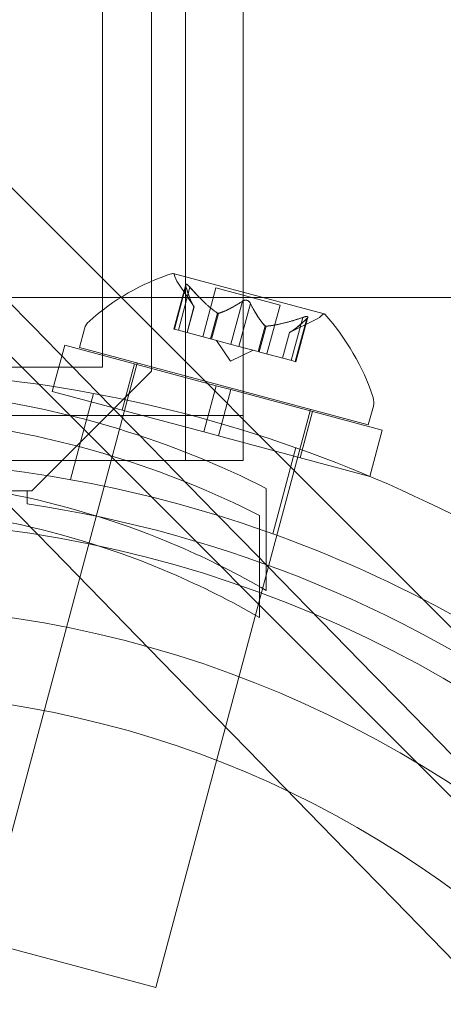
# Model space of a CAD drawing. Extents: x 0 to 940, y -198 to 271.
# Drawn here: x 656 to 657, y -13 to -11 of the extents above; entities that cross this region are included whole.
import ezdxf

# ---------------------------------------------------------------- set-up
doc = ezdxf.new("R2010")
doc.units = 0
doc.header["$MEASUREMENT"] = 0
doc.header["$PDMODE"] = 64
doc.styles.get("Standard").update_dxf_attribs({"font": 'Helvetica LT 57 Condensed_0.ttf'})
doc.dimstyles.new('FEET-METERS', dxfattribs={"dimtxt": 12, "dimasz": 7, "dimexe": 3, "dimexo": 3, "dimgap": 3, "dimtad": 0, "dimdec": 1, "dimzin": 3, "dimdsep": 46, "dimlunit": 4, "dimtxsty": 'Standard', "dimcen": 0.09, "dimadec": 0, "dimazin": 0, "dimtfac": 2, "dimtdec": 1, "dimtofl": 0, "dimtmove": 0, "dimatfit": 3, "dimfxl": 1, "dimfrac": 2, "dimtolj": 1, "dimtzin": 3, "dimarcsym": 0})

# ---------------------------------------------------------------- blocks, each defined once
blk = doc.blocks.new('*D111')
at = {"color": 0, "lineweight": -2, "transparency": 16777216}
for p, q in [((706.6457, 190.0666), (431.1826, 190.0666)), ((434.1826, 183.0666), (434.1826, 36.4063)), ((434.1826, -190.7459), (434.1826, -57.5433)), ((587.7843, -197.7459), (431.1826, -197.7459))]:
    blk.add_line(p, q, dxfattribs=at)
at = {"color": 0, "lineweight": 0, "transparency": 16777216}
for points in [[(433.016, 183.0666), (435.3493, 183.0666), (434.1826, 190.0666)], [(433.016, -190.7459), (435.3493, -190.7459), (434.1826, -197.7459)]]:
    blk.add_solid(points, dxfattribs=at)
at = {"layer": 'Defpoints', "color": 0, "lineweight": 0, "transparency": 16777216}
for p in [(709.6457, 190.0666), (434.1826, -197.7459), (590.7843, -197.7459)]:
    blk.add_point(p, dxfattribs=at)
at = {"color": 0, "lineweight": 0, "transparency": 16777216, "insert": (434.1826, -10.5685), "char_height": 12, "attachment_point": 5, "rotation": 90}
blk.add_mtext('\\A1;32\'-4" [9.9M]', dxfattribs=at)
blk = doc.blocks.new('*D112')
at = {"color": 0, "lineweight": -2, "transparency": 16777216}
for p, q in [((465.3597, -18.5171), (465.3597, 256.3329)), ((869.5965, -39.2714), (869.5965, 256.3329)), ((472.3597, 253.3329), (498.8236, 253.3329)), ((862.5965, 253.3329), (600.8404, 253.3329))]:
    blk.add_line(p, q, dxfattribs=at)
at = {"color": 0, "lineweight": 0, "transparency": 16777216}
for points in [[(472.3597, 254.4996), (472.3597, 252.1662), (465.3597, 253.3329)], [(862.5965, 254.4996), (862.5965, 252.1662), (869.5965, 253.3329)]]:
    blk.add_solid(points, dxfattribs=at)
at = {"layer": 'Defpoints', "color": 0, "lineweight": 0, "transparency": 16777216}
for p in [(465.3597, 253.3329), (465.3597, -21.5171), (869.5965, -42.2714)]:
    blk.add_point(p, dxfattribs=at)
at = {"color": 0, "lineweight": 0, "transparency": 16777216, "insert": (549.832, 253.3329), "char_height": 12, "attachment_point": 5}
blk.add_mtext('\\A1;33\'-8" [10.3M]', dxfattribs=at)
blk = doc.blocks.new('new block')
at = {"color": 0, "linetype": 'Continuous', "lineweight": 0}
for p, q in [((656.6134, -12.1186), (656.6134, 30.2614)), ((656.6847, -12.2113), (656.6847, -5.686)), ((656.8047, -12.2113), (656.8047, -5.686)), ((652.8595, -8.2742), (660.8035, -16.2181)), ((652.6828, -8.451), (679.9784, -35.7466)), ((656.5109, -12.1106), (656.5109, -8.9286)), ((656.9745, -11.9991), (656.6586, -11.9145)), ((656.6849, -11.9378), (656.66, -12.0307)), ((656.6853, -11.9412), (656.6613, -12.031)), ((656.7022, -11.9845), (656.6689, -11.9349)), ((656.6937, -11.9434), (656.6696, -12.0333)), ((656.7479, -11.9446), (656.7204, -12.0469)), ((656.8821, -11.9806), (656.7479, -11.9446)), ((653.515, -11.9652), (659.265, -11.9652)), ((656.7021, -11.9843), (656.6877, -12.0381)), ((656.7022, -11.9845), (656.6878, -12.0382)), ((656.8033, -11.9728), (656.7792, -12.0626)), ((656.82, -11.9773), (656.7959, -12.0671)), ((656.8821, -11.9806), (656.8547, -12.0829)), ((656.751, -11.9974), (656.7365, -12.0512)), ((656.7532, -11.998), (656.7387, -12.0518)), ((656.9017, -12.0379), (656.9553, -12.0117)), ((656.9296, -12.0066), (656.9055, -12.0965)), ((656.938, -12.0089), (656.9139, -12.0987)), ((656.9401, -12.0062), (656.9152, -12.0991)), ((656.4628, -12.0695), (656.4734, -12.03)), ((656.6696, -12.0333), (656.66, -12.0307)), ((656.8508, -12.0242), (656.8364, -12.078)), ((656.8531, -12.0247), (656.8386, -12.0786)), ((656.6696, -12.0333), (656.7365, -12.0512)), ((656.7365, -12.0512), (656.7395, -12.052)), ((656.7395, -12.052), (656.7799, -12.0628)), ((656.9017, -12.0379), (656.8873, -12.0916)), ((656.9019, -12.0378), (656.8875, -12.0917)), ((656.406, -12.1609), (656.4319, -12.0643)), ((656.7488, -12.1492), (656.4319, -12.0643)), ((657.0665, -12.2312), (656.4628, -12.0695)), ((656.7787, -12.0981), (656.7494, -12.0547)), ((656.7959, -12.0671), (656.7799, -12.0628)), ((656.7959, -12.0671), (656.8364, -12.078)), ((656.7787, -12.0981), (656.8257, -12.0751)), ((656.8364, -12.078), (656.8398, -12.0789)), ((656.8398, -12.0789), (656.9067, -12.0968)), ((655.1959, -12.1106), (656.5109, -12.1106)), ((656.5836, -12.1018), (656.26, -13.3092)), ((656.5521, -12.2001), (656.578, -12.1035)), ((656.9152, -12.0991), (656.9067, -12.0968)), ((656.3634, -12.3686), (656.6134, -12.1186)), ((656.7229, -12.2458), (656.7488, -12.1492)), ((656.7488, -12.1492), (656.779, -12.1573)), ((656.7229, -12.2458), (656.406, -12.1609)), ((656.4924, -12.1652), (656.4441, -12.3452)), ((656.7531, -12.2539), (656.779, -12.1573)), ((657.0959, -12.2423), (656.779, -12.1573)), ((657.0665, -12.2312), (657.0771, -12.1918)), ((655.1447, -12.2113), (656.8047, -12.2113)), ((656.9458, -12.1989), (656.6223, -13.4063)), ((656.6847, -12.3051), (656.6847, -12.2113)), ((656.8047, -12.3051), (656.8047, -12.2113)), ((656.924, -12.2997), (656.9498, -12.2031)), ((656.7229, -12.2458), (656.7531, -12.2539)), ((657.07, -12.3389), (656.7531, -12.2539)), ((657.07, -12.3389), (657.0959, -12.2423)), ((656.9149, -12.2784), (656.8667, -12.4584)), ((656.8047, -12.3051), (655.1447, -12.3051)), ((656.3534, -12.3686), (656.231, -12.3686)), ((656.3534, -12.3962), (656.3534, -12.3686)), ((656.3534, -12.3686), (656.3634, -12.3686)), ((656.8534, -12.5768), (656.8534, -12.3637)), ((656.8391, -12.6332), (656.8391, -12.4201)), ((656.8391, -12.4201), (656.8391, -12.4201)), ((656.6223, -13.4063), (656.26, -13.3092))]:
    blk.add_line(p, q, dxfattribs=at)
for radius in [2.5, 2.5, 2.32, 2.14]:
    blk.add_circle((655.9784, -14.9286), radius, dxfattribs=at)
for centre, radius, start, end in [((656.8065, -12.376), 0.4851, 107.926, 131.8702), ((656.658, -11.9169), 0.0025, 74.9999, 108.123), ((656.658, -11.9169), 0.0025, 15.0031, 74.9999), ((656.7208, -11.9001), 0.0625, 195.0031, 213.9291), ((656.9279, -11.9555), 0.0625, -63.9293, -45.0033), ((656.9738, -12.0015), 0.0025, 74.9999, 134.9967), ((656.9738, -12.0015), 0.0025, 41.8768, 74.9999), ((656.6156, -12.3249), 0.4851, 18.1296, 42.0738), ((656.5036, -12.0381), 0.0312, 131.8702, 164.9999), ((655.9784, -14.9286), 2.8107, 48.031, 86.969), ((657.0469, -12.1837), 0.0313, 344.9999, 18.1296), ((655.9784, -14.9286), 2.625, 48.2457, 86.7543), ((655.9784, -14.9286), 2.56, 53.4232, 81.5768)]:
    blk.add_arc(centre, radius, start, end, dxfattribs=at)
at = {"color": 0, "linetype": 'Continuous', "lineweight": 0, "extrusion": (0, 0, -1)}
for centre, major_axis, start_param, end_param in [((679.9784, -38.9286), (-64.8973, 67.3505), 1.127774, 1.243673), ((673.4922, -32.4424), (-60.6154, 58.4076), -1.662078, -1.195515)]:
    blk.add_ellipse(centre, major_axis=major_axis, ratio=0.019251, start_param=start_param, end_param=end_param, dxfattribs=at)
at = {"color": 0, "linetype": 'Continuous', "lineweight": 0}
for centre, major_axis, start_param, end_param in [((673.4922, -32.4424), (-58.4076, 60.6154), -1.662078, -1.195515), ((679.9784, -38.9286), (-67.3505, 64.8973), 1.127774, 1.243673)]:
    blk.add_ellipse(centre, major_axis=major_axis, ratio=0.019251, start_param=start_param, end_param=end_param, dxfattribs=at)
for points, knots in [([(656.6848, -11.9392), (656.6848, -11.9391), (656.6848, -11.9391), (656.6847, -11.9384), (656.6848, -11.9379), (656.6851, -11.9373), (656.6853, -11.9371), (656.6858, -11.9369), (656.686, -11.9369), (656.6863, -11.937), (656.6863, -11.937), (656.6864, -11.937), (656.6864, -11.937), (656.6864, -11.937), (656.6864, -11.937), (656.6865, -11.937), (656.6865, -11.937), (656.6865, -11.937), (656.6865, -11.937), (656.6866, -11.9371), (656.6866, -11.9371), (656.6869, -11.9372), (656.6871, -11.9373), (656.6878, -11.9377), (656.6882, -11.9379), (656.6892, -11.9387), (656.6897, -11.9392), (656.6907, -11.9401), (656.6912, -11.9406), (656.6916, -11.941)], [0, 0, 0, 0, 0.00041232, 0.00041232, 0.00367036, 0.00367036, 0.0061271, 0.0061271, 0.00796491, 0.00796491, 0.00815345, 0.00815345, 0.00825503, 0.00825503, 0.00831852, 0.00831852, 0.00838777, 0.00838777, 0.00848273, 0.00848273, 0.00870295, 0.00870295, 0.01013563, 0.01013563, 0.01215525, 0.01215525, 0.01467787, 0.01467787, 0.0166517, 0.0166517, 0.0166517, 0.0166517]), ([(656.6916, -11.941), (656.6915, -11.9409), (656.6914, -11.9408), (656.6907, -11.94), (656.69, -11.9394), (656.6887, -11.9383), (656.6882, -11.9379), (656.6874, -11.9374), (656.687, -11.9372), (656.6866, -11.9371), (656.6866, -11.9371), (656.6865, -11.937), (656.6865, -11.937), (656.6865, -11.937), (656.6865, -11.937), (656.6865, -11.937), (656.6864, -11.937), (656.6864, -11.937), (656.6864, -11.937), (656.6864, -11.937), (656.6863, -11.937), (656.6861, -11.9369), (656.6859, -11.9369), (656.6855, -11.937), (656.6853, -11.9371), (656.6849, -11.9375), (656.6848, -11.9378), (656.6848, -11.9385), (656.6848, -11.9388), (656.6848, -11.9392)], [0, 0, 0, 0, 0.00041133, 0.00041133, 0.0035034, 0.0035034, 0.00594033, 0.00594033, 0.00795678, 0.00795678, 0.00816734, 0.00816734, 0.00825334, 0.00825334, 0.00831687, 0.00831687, 0.00838579, 0.00838579, 0.00847957, 0.00847957, 0.00869405, 0.00869405, 0.01012524, 0.01012524, 0.01214061, 0.01214061, 0.01467168, 0.01467168, 0.01664979, 0.01664979, 0.01664979, 0.01664979]), ([(656.6848, -11.9392), (656.6848, -11.9393), (656.6849, -11.9394), (656.6849, -11.9397), (656.685, -11.9399), (656.685, -11.9402)], [0.026417714, 0.026417714, 0.026417714, 0.026417714, 0.026883246, 0.026883246, 0.028070805, 0.028070805, 0.028070805, 0.028070805]), ([(656.6937, -11.9434), (656.6931, -11.9427), (656.6925, -11.942), (656.6918, -11.9413), (656.6917, -11.9411), (656.6916, -11.941)], [0.007300399, 0.007300399, 0.007300399, 0.007300399, 0.009949303, 0.009949303, 0.010414835, 0.010414835, 0.010414835, 0.010414835]), ([(656.8053, -11.9715), (656.8054, -11.9714), (656.8055, -11.9714), (656.8064, -11.9711), (656.8072, -11.9708), (656.8087, -11.9705), (656.8095, -11.9705), (656.811, -11.9705), (656.8117, -11.9706), (656.8125, -11.9708), (656.8125, -11.9708), (656.8126, -11.9708), (656.8127, -11.9709), (656.8127, -11.9709), (656.8127, -11.9709), (656.8128, -11.9709), (656.8128, -11.9709), (656.8129, -11.9709), (656.8129, -11.9709), (656.813, -11.9709), (656.8131, -11.971), (656.8136, -11.9711), (656.814, -11.9713), (656.815, -11.9717), (656.8156, -11.9721), (656.8168, -11.9729), (656.8174, -11.9734), (656.8183, -11.9743), (656.8186, -11.9747), (656.8189, -11.9751)], [0, 0, 0, 0, 0.00041348, 0.00041348, 0.00335938, 0.00335938, 0.00572359, 0.00572359, 0.00794646, 0.00794646, 0.00816387, 0.00816387, 0.00825132, 0.00825132, 0.00831543, 0.00831543, 0.00838451, 0.00838451, 0.0084777, 0.0084777, 0.00868732, 0.00868732, 0.01011652, 0.01011652, 0.01212817, 0.01212817, 0.01466672, 0.01466672, 0.01664861, 0.01664861, 0.01664861, 0.01664861]), ([(656.8189, -11.9751), (656.8189, -11.975), (656.8188, -11.975), (656.8182, -11.9743), (656.8177, -11.9736), (656.8165, -11.9726), (656.8159, -11.9722), (656.8145, -11.9715), (656.8139, -11.9712), (656.8131, -11.971), (656.813, -11.9709), (656.8129, -11.9709), (656.8129, -11.9709), (656.8128, -11.9709), (656.8128, -11.9709), (656.8128, -11.9709), (656.8127, -11.9709), (656.8127, -11.9709), (656.8127, -11.9708), (656.8126, -11.9708), (656.8125, -11.9708), (656.812, -11.9707), (656.8115, -11.9706), (656.8104, -11.9705), (656.8097, -11.9705), (656.8083, -11.9706), (656.8076, -11.9707), (656.8063, -11.9711), (656.8058, -11.9713), (656.8053, -11.9715)], [0, 0, 0, 0, 0.00041393, 0.00041393, 0.00331032, 0.00331032, 0.00567645, 0.00567645, 0.00794407, 0.00794407, 0.00816309, 0.00816309, 0.00825092, 0.00825092, 0.00831521, 0.00831521, 0.00838441, 0.00838441, 0.0084776, 0.0084776, 0.00868657, 0.00868657, 0.01011525, 0.01011525, 0.0121263, 0.0121263, 0.01466595, 0.01466595, 0.01664838, 0.01664838, 0.01664838, 0.01664838]), ([(656.7018, -11.9838), (656.7019, -11.9839), (656.7019, -11.984), (656.7021, -11.9843), (656.7022, -11.9845), (656.7022, -11.9845)], [0.006463967, 0.006463967, 0.006463967, 0.006463967, 0.007125803, 0.007125803, 0.009029787, 0.009029787, 0.009029787, 0.009029787]), ([(656.8053, -11.9715), (656.8052, -11.9715), (656.8051, -11.9716), (656.8047, -11.9718), (656.8044, -11.9719), (656.8042, -11.9721)], [0.026417714, 0.026417714, 0.026417714, 0.026417714, 0.026883246, 0.026883246, 0.028070805, 0.028070805, 0.028070805, 0.028070805]), ([(656.82, -11.9773), (656.8198, -11.9766), (656.8195, -11.976), (656.8191, -11.9753), (656.819, -11.9752), (656.8189, -11.9751)], [0.007300399, 0.007300399, 0.007300399, 0.007300399, 0.009949303, 0.009949303, 0.010414835, 0.010414835, 0.010414835, 0.010414835]), ([(656.7499, -11.9967), (656.7501, -11.9968), (656.7502, -11.9969), (656.7506, -11.9972), (656.7508, -11.9973), (656.751, -11.9974)], [0.006463967, 0.006463967, 0.006463967, 0.006463967, 0.007125803, 0.007125803, 0.007719964, 0.007719964, 0.007719964, 0.007719964]), ([(656.754, -11.9978), (656.7539, -11.9978), (656.7537, -11.9979), (656.7532, -11.998), (656.7526, -11.998), (656.7517, -11.9978), (656.7513, -11.9976), (656.751, -11.9974)], [0.006463967, 0.006463967, 0.006463967, 0.006463967, 0.007125803, 0.007125803, 0.009029787, 0.009029787, 0.010339612, 0.010339612, 0.010339612, 0.010339612]), ([(656.9326, -12.0056), (656.9325, -12.0056), (656.9323, -12.0057), (656.9318, -12.0058), (656.9314, -12.006), (656.931, -12.0061)], [0.026417714, 0.026417714, 0.026417714, 0.026417714, 0.026883246, 0.026883246, 0.028070805, 0.028070805, 0.028070805, 0.028070805]), ([(656.9326, -12.0056), (656.9327, -12.0056), (656.9329, -12.0055), (656.934, -12.0052), (656.9349, -12.005), (656.9365, -12.0047), (656.9371, -12.0046), (656.9381, -12.0046), (656.9386, -12.0046), (656.9389, -12.0047), (656.939, -12.0047), (656.939, -12.0047), (656.939, -12.0047), (656.9391, -12.0047), (656.9391, -12.0047), (656.9391, -12.0047), (656.9391, -12.0047), (656.9391, -12.0047), (656.9391, -12.0047), (656.9392, -12.0048), (656.9392, -12.0048), (656.9395, -12.0048), (656.9396, -12.0049), (656.94, -12.0052), (656.9401, -12.0054), (656.9402, -12.0059), (656.9401, -12.0063), (656.9398, -12.0069), (656.9396, -12.0071), (656.9394, -12.0074)], [0, 0, 0, 0, 0.00041106, 0.00041106, 0.0035373, 0.0035373, 0.00597776, 0.00597776, 0.00795862, 0.00795862, 0.008168, 0.008168, 0.00825376, 0.00825376, 0.00831721, 0.00831721, 0.00838612, 0.00838612, 0.00848005, 0.00848005, 0.00869554, 0.00869554, 0.01012717, 0.01012717, 0.01214334, 0.01214334, 0.01467282, 0.01467282, 0.01665013, 0.01665013, 0.01665013, 0.01665013]), ([(656.9394, -12.0074), (656.9395, -12.0074), (656.9395, -12.0073), (656.9399, -12.0068), (656.9401, -12.0063), (656.9401, -12.0056), (656.9401, -12.0054), (656.9397, -12.005), (656.9395, -12.0049), (656.9392, -12.0048), (656.9392, -12.0048), (656.9391, -12.0047), (656.9391, -12.0047), (656.9391, -12.0047), (656.9391, -12.0047), (656.9391, -12.0047), (656.9391, -12.0047), (656.939, -12.0047), (656.939, -12.0047), (656.939, -12.0047), (656.9389, -12.0047), (656.9386, -12.0046), (656.9384, -12.0046), (656.9376, -12.0046), (656.9371, -12.0046), (656.9359, -12.0048), (656.9352, -12.0049), (656.9338, -12.0053), (656.9332, -12.0054), (656.9326, -12.0056)], [0, 0, 0, 0, 0.00041176, 0.00041176, 0.00365422, 0.00365422, 0.00610875, 0.00610875, 0.00796436, 0.00796436, 0.00817423, 0.00817423, 0.00825796, 0.00825796, 0.00832097, 0.00832097, 0.00839048, 0.00839048, 0.00848722, 0.00848722, 0.00871815, 0.00871815, 0.01015814, 0.01015814, 0.01218673, 0.01218673, 0.01468858, 0.01468858, 0.01665151, 0.01665151, 0.01665151, 0.01665151]), ([(656.938, -12.0089), (656.9385, -12.0084), (656.9389, -12.008), (656.9393, -12.0076), (656.9394, -12.0075), (656.9394, -12.0074)], [0.007300399, 0.007300399, 0.007300399, 0.007300399, 0.009949303, 0.009949303, 0.010414835, 0.010414835, 0.010414835, 0.010414835]), ([(656.8502, -12.0236), (656.8503, -12.0237), (656.8504, -12.0238), (656.8506, -12.024), (656.8507, -12.0241), (656.8508, -12.0242)], [0.006463967, 0.006463967, 0.006463967, 0.006463967, 0.007125803, 0.007125803, 0.007719964, 0.007719964, 0.007719964, 0.007719964]), ([(656.8544, -12.0247), (656.8541, -12.0247), (656.8539, -12.0247), (656.853, -12.0248), (656.8524, -12.0247), (656.8515, -12.0245), (656.8511, -12.0243), (656.8508, -12.0242)], [0.006463967, 0.006463967, 0.006463967, 0.006463967, 0.007125803, 0.007125803, 0.009029787, 0.009029787, 0.010339612, 0.010339612, 0.010339612, 0.010339612]), ([(656.9024, -12.0375), (656.9023, -12.0376), (656.9022, -12.0377), (656.902, -12.0378), (656.902, -12.0378), (656.9019, -12.0378)], [0.006463967, 0.006463967, 0.006463967, 0.006463967, 0.007125803, 0.007125803, 0.007719964, 0.007719964, 0.007719964, 0.007719964]), ([(656.8534, -12.3637), (656.7574, -12.3151), (656.6526, -12.2723), (656.4518, -12.2111), (656.3572, -12.1898), (656.1668, -12.1616), (656.0712, -12.1548), (655.8856, -12.1548), (655.7899, -12.1616), (655.5996, -12.1898), (655.505, -12.2111), (655.3041, -12.2723), (655.1993, -12.3151), (655.1034, -12.3637)], [1.722503, 1.722503, 1.722503, 1.722503, 2.057723, 2.057723, 2.336033, 2.336033, 2.614343, 2.614343, 2.892652, 2.892652, 3.170962, 3.170962, 3.506182, 3.506182, 3.506182, 3.506182]), ([(656.8391, -12.4201), (656.7431, -12.3716), (656.6383, -12.3288), (656.4375, -12.2676), (656.3429, -12.2462), (656.1562, -12.2186), (656.0641, -12.2118), (655.9747, -12.2113)], [1.7225029, 1.7225029, 1.7225029, 1.7225029, 2.0577229, 2.0577229, 2.3360328, 2.3360328, 2.6037331, 2.6037331, 2.6037331, 2.6037331]), ([(655.9762, -12.2113), (656.0652, -12.2119), (656.1567, -12.2187), (656.3429, -12.2462), (656.4375, -12.2676), (656.6383, -12.3288), (656.7431, -12.3716), (656.8391, -12.4201)], [2.6264769, 2.6264769, 2.6264769, 2.6264769, 2.8926524, 2.8926524, 3.1709623, 3.1709623, 3.5061824, 3.5061824, 3.5061824, 3.5061824]), ([(655.1034, -12.5768), (655.1622, -12.5428), (655.224, -12.5118), (655.395, -12.4383), (655.5087, -12.4023), (655.7417, -12.3543), (655.861, -12.3423), (656.0958, -12.3423), (656.2151, -12.3543), (656.448, -12.4023), (656.5617, -12.4383), (656.7328, -12.5118), (656.7945, -12.5428), (656.8534, -12.5768)], [1.989488, 1.989488, 1.989488, 1.989488, 2.199745, 2.199745, 2.552007, 2.552007, 2.904269, 2.904269, 3.256531, 3.256531, 3.608793, 3.608793, 3.81905, 3.81905, 3.81905, 3.81905]), ([(655.0891, -12.6332), (655.1479, -12.5993), (655.2097, -12.5682), (655.3807, -12.4948), (655.4944, -12.4588), (655.7274, -12.4108), (655.8467, -12.3988), (656.0815, -12.3988), (656.2008, -12.4108), (656.4337, -12.4588), (656.5474, -12.4948), (656.7185, -12.5682), (656.7802, -12.5993), (656.8391, -12.6332)], [1.989488, 1.989488, 1.989488, 1.989488, 2.199745, 2.199745, 2.552007, 2.552007, 2.904269, 2.904269, 3.256531, 3.256531, 3.608793, 3.608793, 3.81905, 3.81905, 3.81905, 3.81905]), ([(656.8391, -12.6332), (656.7802, -12.5993), (656.7185, -12.5682), (656.5474, -12.4948), (656.4337, -12.4588), (656.2048, -12.4116), (656.0897, -12.3996), (655.9762, -12.3988)], [7.798025, 7.798025, 7.798025, 7.798025, 8.008282, 8.008282, 8.3605441, 8.3605441, 8.7006619, 8.7006619, 8.7006619, 8.7006619])]:
    blk.add_open_spline(points, degree=3, knots=knots, dxfattribs=at)
for points, weights in [([(656.7018, -11.9838), (656.6935, -11.9708), (656.685, -11.9402)], [1.2877924798, 1.2144124615, 1.05685445761]), ([(656.6853, -11.9412), (656.6938, -11.9715), (656.7021, -11.9843)], [1.06120691497, 1.21890298912, 1.29071555247]), ([(656.7499, -11.9967), (656.7249, -11.9792), (656.6927, -11.9422)], [1.2877924798, 1.2144124615, 1.05685445761]), ([(656.6937, -11.9434), (656.7259, -11.9801), (656.751, -11.9974)], [1.06120691497, 1.21890298912, 1.29071555247]), ([(656.8033, -11.9728), (656.7726, -11.9926), (656.7532, -11.998)], [1.06120691497, 1.21890298912, 1.29071555247]), ([(656.754, -11.9978), (656.7734, -11.9922), (656.8042, -11.9721)], [1.2877924798, 1.2144124615, 1.05685445761]), ([(656.8502, -12.0236), (656.8362, -12.009), (656.8196, -11.9762)], [1.2877924798, 1.2144124615, 1.05685445761]), ([(656.82, -11.9773), (656.8367, -12.0098), (656.8508, -12.0242)], [1.06120691497, 1.21890298912, 1.29071555247]), ([(656.9296, -12.0066), (656.8834, -12.0223), (656.8531, -12.0247)], [1.06120691497, 1.21890298912, 1.29071555247]), ([(656.8544, -12.0247), (656.8847, -12.022), (656.931, -12.0061)], [1.2877924798, 1.2144124615, 1.05685445761]), ([(656.938, -12.0089), (656.9155, -12.0309), (656.9019, -12.0378)], [1.06120691497, 1.21890298912, 1.29071555247]), ([(656.9024, -12.0375), (656.9161, -12.0304), (656.9387, -12.0082)], [1.2877924798, 1.2144124615, 1.05685445761])]:
    blk.add_rational_spline(points, weights, degree=2, dxfattribs=at)
for points in [[(656.6853, -11.9412), (656.6852, -11.9408), (656.6851, -11.9405), (656.685, -11.9402)], [(656.8033, -11.9728), (656.8036, -11.9725), (656.8039, -11.9723), (656.8042, -11.9721)], [(656.9296, -12.0066), (656.9301, -12.0064), (656.9306, -12.0063), (656.931, -12.0061)], [(656.9017, -12.0379), (656.9017, -12.0379), (656.9018, -12.0379), (656.9019, -12.0378)]]:
    blk.add_open_spline(points, degree=3, dxfattribs=at)
blk = doc.blocks.new('b504944r0')
at = {"lineweight": 0}
blk.add_blockref('new block', (0, 0), dxfattribs=at)

msp = doc.modelspace()

# ---------------------------------------------------------------- block references
at = {"lineweight": 0}
msp.add_blockref('b504944r0', (0, 0), dxfattribs=at)

# ---------------------------------------------------------------- dimensions: what is measured, and where the dimension line sits
dim = msp.add_linear_dim(base=(465.3597, 253.3329), p1=(869.5965, -42.2714), p2=(465.3597, -21.5171), dimstyle='FEET-METERS', dxfattribs=at)
dim.commit()
dim.dimension.update_dxf_attribs({"geometry": '*D112', "text_midpoint": (549.832, 253.3329), "dimtype": 160})
dim = msp.add_linear_dim(base=(434.1826, -197.7459), p1=(709.6457, 190.0666), p2=(590.7843, -197.7459), angle=90, dimstyle='FEET-METERS', dxfattribs=at)
dim.commit()
dim.dimension.update_dxf_attribs({"geometry": '*D111', "text_midpoint": (434.1826, -10.5685), "dimtype": 160})

doc.saveas('drawing.dxf')
